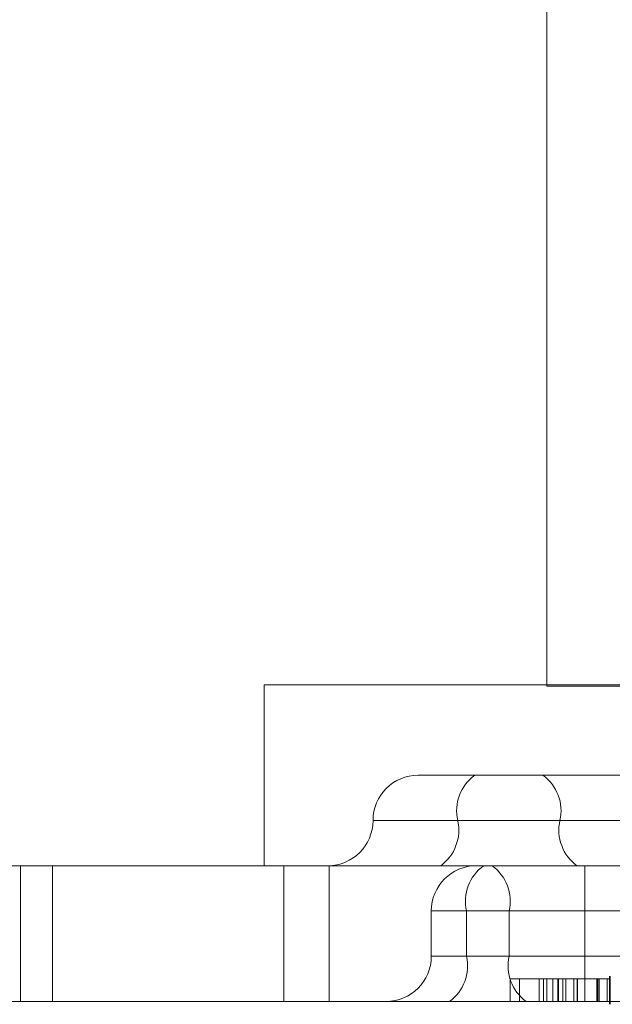
# Model space of a CAD drawing. Units: inches. Extents: x 0.3 to 10.6, y 0.4 to 8.2.
# Drawn here: x 6.3 to 6.3, y 5.6 to 5.6 of the extents above; entities that cross this region are included whole.
import ezdxf

# ---------------------------------------------------------------- set-up
doc = ezdxf.new("R2010")
doc.units = ezdxf.units.IN
doc.header["$MEASUREMENT"] = 0
doc.linetypes.add('HIDDEN', pattern=[0.07500000000000001, 0.05, -0.025])

msp = doc.modelspace()

# ---------------------------------------------------------------- linework, layer by layer
at = {"color": 7, "linetype": 'HIDDEN', "lineweight": 0}
for p, q in [((6.308380359117964, 5.602941660806501), (6.308380359117964, 5.594191660806501)), ((6.308380360456541, 5.602941660806501), (6.308380360456541, 5.594201503326186)), ((6.306411856519532, 5.594201503326186), (6.310429357492177, 5.594201503326186)), ((6.306411856519532, 5.594201503326186), (6.306411856519532, 5.592941660806501)), ((6.308380522904652, 5.594191660806501), (6.312397860090596, 5.594191660806501)), ((6.307485268181792, 5.593571582066344), (6.308352270514446, 5.593571582066344)), ((6.308352270514446, 5.593571582066344), (6.311528693276193, 5.593571582066344)), ((6.308470811050851, 5.593256621436423), (6.307170329578485, 5.593256621436423)), ((6.307759567832417, 5.593256621436423), (6.311188239971897, 5.593256621436423)), ((6.311899483190331, 5.593256621436423), (6.308470811050851, 5.593256621436423)), ((6.304497912966157, 5.592941660806501), (6.306549625069239, 5.592941660806501)), ((6.304717583551104, 5.591996778916737), (6.304717583551104, 5.592941660806501)), ((6.30493944701642, 5.592941660806501), (6.30493944701642, 5.591996778916737)), ((6.306549625069239, 5.592941660806501), (6.306549625069239, 5.591996778916737)), ((6.306549625069239, 5.592941660806501), (6.316920349983311, 5.592941660806501)), ((6.306865449346656, 5.591996778916737), (6.306865449346656, 5.592941660806501)), ((6.30864355739274, 5.591996778916737), (6.30864355739274, 5.592941660806501)), ((6.307575587712128, 5.592626700176581), (6.307575587712128, 5.592311739546659)), ((6.308117464170036, 5.592626700176581), (6.307575596889883, 5.592626700176581)), ((6.311906339207976, 5.592626700176581), (6.307821112829022, 5.592626700176581)), ((6.307821112829022, 5.592626700176581), (6.307821112829022, 5.592311739546659)), ((6.308117464170036, 5.592626700176581), (6.312202690548991, 5.592626700176581)), ((6.308117464170036, 5.592626700176581), (6.308117464170036, 5.592311739546659)), ((6.308117464170036, 5.592311739546659), (6.307575596889883, 5.592311739546659)), ((6.307821112829022, 5.592311739546659), (6.311906339207976, 5.592311739546659)), ((6.312202690548991, 5.592311739546659), (6.308117464170036, 5.592311739546659)), ((6.308124119482601, 5.592154259231698), (6.308420470823616, 5.592154259231698)), ((6.308124119482601, 5.592154259231698), (6.308124119482601, 5.591996778916737)), ((6.308189587854059, 5.592154259231698), (6.308189587854059, 5.591996778916737)), ((6.308326365396066, 5.592154259231698), (6.308326365396066, 5.591996778916737)), ((6.308356760405401, 5.592154259231698), (6.308356760405401, 5.591996778916737)), ((6.308379558447874, 5.592154259231698), (6.308379558447874, 5.591996778916737)), ((6.308420470823616, 5.592154259231698), (6.308566459446576, 5.592154259231698)), ((6.308420470823616, 5.592154259231698), (6.308420470823616, 5.591996778916737)), ((6.308455544185738, 5.592154259231698), (6.308455544185738, 5.591996778916737)), ((6.308460517103651, 5.592154259231698), (6.308460517103651, 5.591996778916737)), ((6.308489912017186, 5.592154259231698), (6.308489912017186, 5.591996778916737)), ((6.308510792051522, 5.592154259231698), (6.308510792051522, 5.591996778916737)), ((6.308566459446576, 5.592154259231698), (6.308566459446576, 5.591996778916737)), ((6.308566459446576, 5.592154259231698), (6.308591750707298, 5.592154259231698)), ((6.308591750707298, 5.592154259231698), (6.308591750707298, 5.591996778916737)), ((6.308592326318962, 5.592154259231698), (6.308592326318962, 5.591996778916737)), ((6.308727701020377, 5.592154259231698), (6.308727701020377, 5.591996778916737)), ((6.308734087805384, 5.592154259231698), (6.308734087805384, 5.591996778916737)), ((6.308743032789878, 5.591996778916737), (6.308743032789878, 5.592154259231698)), ((6.308799496811589, 5.592154259231698), (6.308799496811589, 5.591996778916737)), ((6.308816472966095, 5.591977093877368), (6.308816472966095, 5.592173944271067)), ((6.308819382931179, 5.592173944271067), (6.308819382931179, 5.591977093877368)), ((6.304497912966157, 5.591996778916737), (6.306549625069239, 5.591996778916737)), ((6.306549625069239, 5.591996778916737), (6.331352785227173, 5.591996778916737))]:
    msp.add_line(p, q, dxfattribs=at)
for centre, radius, start, end in [((6.307485268181792, 5.593256621436423), 0.0003149606299217567, 90, 180), ((6.308057684786755, 5.593324207931001), 0.0003056822741242246, 125.9770401240492, 192.7736771252273), ((6.308172694096513, 5.593324207931001), 0.0003056822741252682, 347.2263228748112, 54.02295987568132), ((6.306855346921949, 5.593256621436423), 0.0003149606299217567, 270.0000000000008, 0), ((6.307461450878082, 5.59318903494184), 0.0003056822741211941, 305.9770401243065, 12.77367712598634), ((6.308768928005191, 5.593189034941844), 0.0003056822741252682, 167.2263228748471, 234.0229598756821), ((6.30789054834205, 5.592626700176581), 0.0003149606299217567, 90, 180), ((6.308119229783359, 5.59269428667116), 0.0003056822741223374, 125.9770401243426, 192.7736771254264), ((6.307819347215704, 5.59269428667116), 0.0003056822741189377, 347.2263228743543, 54.0229598764657), ((6.307260627082206, 5.592311739546659), 0.0003149606299217567, 270.0000000000008, 0), ((6.307522995874687, 5.592244153052079), 0.0003056822741212218, 305.9770401238415, 12.77367712566162), ((6.308415581124373, 5.592244153052079), 0.0003056822741225337, 167.226322874412, 234.0229598758907)]:
    msp.add_arc(centre, radius, start, end, dxfattribs=at)
for points, knots in [([(6.308566459446576, 5.592154259231698), (6.308597493144502, 5.592154259231698), (6.308652886755231, 5.592154259231698), (6.308704849754443, 5.592154259231698), (6.308727701020377, 5.592154259231698)], [0, 0, 0, 0, 0.5602396651480812, 0.9999999999999999, 0.9999999999999999, 0.9999999999999999, 0.9999999999999999]), ([(6.308727701020377, 5.592154259231698), (6.308747266156253, 5.592154259231698), (6.308786389821198, 5.592154259231697), (6.308814469454297, 5.592154259231699), (6.308814210305068, 5.592154259231698), (6.308814125727618, 5.592154259231698)], [0, 0, 0, 0, 0.4025790928933391, 0.8050222418205205, 1, 1, 1, 1])]:
    msp.add_open_spline(points, degree=3, knots=knots, dxfattribs=at)

doc.saveas('drawing.dxf')
